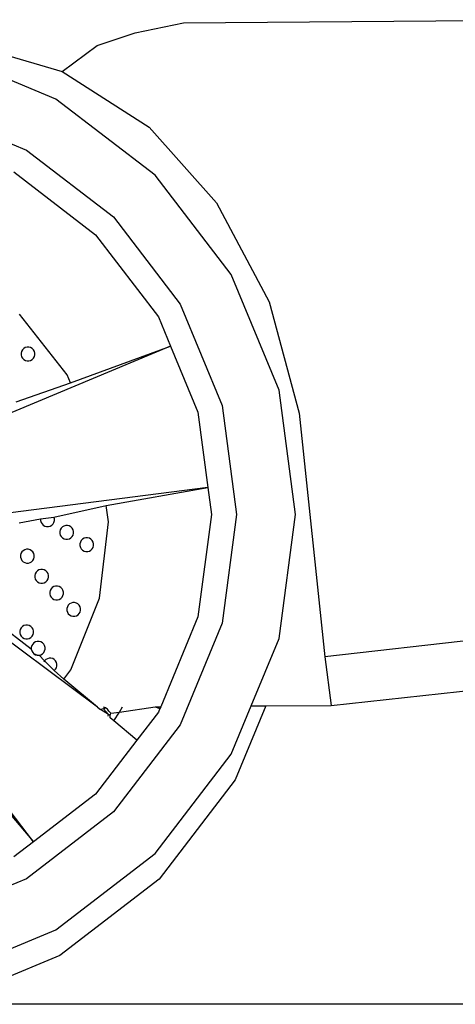
# Model space of a CAD drawing. Units: inches. Extents: x 7.06 to 16.71, y 7.43 to 11.89.
# Drawn here: x 13.29 to 13.65, y 7.68 to 8.5 of the extents above; entities that cross this region are included whole.
import ezdxf

# ---------------------------------------------------------------- set-up
doc = ezdxf.new("R2010")
doc.units = ezdxf.units.IN
doc.header["$MEASUREMENT"] = 0
doc.layers.add('Edges', color=7, linetype='Continuous')

# ---------------------------------------------------------------- blocks, each defined once
blk = doc.blocks.new('BMW Z8 Convertible rs')
at = {"layer": 'Edges'}
for p, q in [((1.56711, 0.16781), (1.60743, 0.17611)), ((1.60743, 0.17611), (1.95011, 0.17876)), ((1.39715, 0.16749), (1.50611, 0.13565)), ((1.53528, 0.15714), (1.56711, 0.16781)), ((1.50611, 0.13565), (1.53528, 0.15714)), ((1.50085, 0.11261), (1.40439, 0.15256)), ((1.50611, 0.13565), (1.57871, 0.08915)), ((1.58367, 0.04906), (1.50085, 0.11261)), ((1.39168, 0.10512), (1.47629, 0.07008)), ((1.57871, 0.08915), (1.63497, 0.02612)), ((1.47629, 0.07008), (1.54894, 0.01433)), ((1.46576, 0.05185), (1.53406, -0.00056)), ((1.64723, -0.03377), (1.58367, 0.04906)), ((1.63497, 0.02612), (1.67897, -0.05658)), ((1.54894, 0.01433), (1.60469, -0.05833)), ((1.53406, -0.00056), (1.58646, -0.06885)), ((1.68718, -0.13022), (1.64723, -0.03377)), ((1.67897, -0.05658), (1.70385, -0.14925)), ((1.60469, -0.05833), (1.63974, -0.14294)), ((1.51031, -0.11729), (1.47058, -0.06686)), ((1.58646, -0.06885), (1.59666, -0.09347)), ((1.59666, -0.09347), (1.38564, -0.18158)), ((1.47228, -0.0978), (1.4719, -0.09926)), ((1.47303, -0.09649), (1.47228, -0.0978)), ((1.4741, -0.09542), (1.47303, -0.09649)), ((1.4754, -0.09466), (1.4741, -0.09542)), ((1.47686, -0.09426), (1.4754, -0.09466)), ((1.47837, -0.09426), (1.47686, -0.09426)), ((1.47983, -0.09465), (1.47837, -0.09426)), ((1.48114, -0.0954), (1.47983, -0.09465)), ((1.48222, -0.09646), (1.48114, -0.0954)), ((1.48298, -0.09777), (1.48222, -0.09646)), ((1.48337, -0.09922), (1.48298, -0.09777)), ((1.51315, -0.1239), (1.59666, -0.09347)), ((1.59666, -0.09347), (1.61941, -0.14838)), ((1.4719, -0.09926), (1.4719, -0.10077)), ((1.4719, -0.10077), (1.4723, -0.10223)), ((1.4723, -0.10223), (1.47306, -0.10354)), ((1.47306, -0.10354), (1.47413, -0.1046)), ((1.47413, -0.1046), (1.47544, -0.10535)), ((1.47544, -0.10535), (1.4769, -0.10574)), ((1.4769, -0.10574), (1.47841, -0.10573)), ((1.47841, -0.10573), (1.47987, -0.10534)), ((1.47987, -0.10534), (1.48118, -0.10458)), ((1.48118, -0.10458), (1.48224, -0.10351)), ((1.48224, -0.10351), (1.48299, -0.10219)), ((1.48299, -0.10219), (1.48338, -0.10073)), ((1.48338, -0.10073), (1.48337, -0.09922)), ((1.51315, -0.1239), (1.51031, -0.11729)), ((1.46774, -0.13979), (1.51315, -0.1239)), ((1.70081, -0.23373), (1.68718, -0.13022)), ((1.63974, -0.14294), (1.65169, -0.23373)), ((1.61941, -0.14838), (1.62767, -0.21116)), ((1.70385, -0.14925), (1.72535, -0.35252)), ((1.62767, -0.21116), (1.40171, -0.24028)), ((1.54288, -0.22636), (1.62767, -0.21116)), ((1.62767, -0.21116), (1.63064, -0.23373)), ((1.49926, -0.2359), (1.54288, -0.22636)), ((1.54483, -0.23983), (1.54288, -0.22636)), ((1.47041, -0.24079), (1.48818, -0.2374)), ((1.48818, -0.2374), (1.49926, -0.2359)), ((1.48818, -0.2374), (1.48818, -0.23891)), ((1.49965, -0.23736), (1.49926, -0.2359)), ((1.49966, -0.23887), (1.49965, -0.23736)), ((1.63064, -0.23373), (1.61941, -0.31908)), ((1.65169, -0.23373), (1.63974, -0.32453)), ((1.68718, -0.33724), (1.70081, -0.23373)), ((1.48818, -0.23891), (1.48858, -0.24037)), ((1.48858, -0.24037), (1.48934, -0.24167)), ((1.48934, -0.24167), (1.49041, -0.24274)), ((1.49041, -0.24274), (1.49172, -0.24349)), ((1.49172, -0.24349), (1.49318, -0.24387)), ((1.49318, -0.24387), (1.49469, -0.24387)), ((1.49469, -0.24387), (1.49615, -0.24347)), ((1.49615, -0.24347), (1.49746, -0.24271)), ((1.49746, -0.24271), (1.49852, -0.24164)), ((1.49852, -0.24164), (1.49927, -0.24033)), ((1.49927, -0.24033), (1.49966, -0.23887)), ((1.50532, -0.24522), (1.50457, -0.24653)), ((1.50639, -0.24415), (1.50532, -0.24522)), ((1.50769, -0.24339), (1.50639, -0.24415)), ((1.50915, -0.243), (1.50769, -0.24339)), ((1.51066, -0.24299), (1.50915, -0.243)), ((1.51212, -0.24338), (1.51066, -0.24299)), ((1.51343, -0.24413), (1.51212, -0.24338)), ((1.51451, -0.24519), (1.51343, -0.24413)), ((1.51527, -0.2465), (1.51451, -0.24519)), ((1.53727, -0.30359), (1.54483, -0.23983)), ((1.50457, -0.24653), (1.50419, -0.24799)), ((1.50419, -0.24799), (1.50419, -0.24951)), ((1.50419, -0.24951), (1.50459, -0.25096)), ((1.50459, -0.25096), (1.50535, -0.25227)), ((1.50535, -0.25227), (1.50642, -0.25333)), ((1.50642, -0.25333), (1.50773, -0.25408)), ((1.50773, -0.25408), (1.50919, -0.25447)), ((1.50919, -0.25447), (1.5107, -0.25446)), ((1.5107, -0.25446), (1.51216, -0.25407)), ((1.51216, -0.25407), (1.51347, -0.25331)), ((1.51347, -0.25331), (1.51453, -0.25224)), ((1.51453, -0.25224), (1.51528, -0.25093)), ((1.51566, -0.24795), (1.51527, -0.2465)), ((1.51528, -0.25093), (1.51567, -0.24947)), ((1.51567, -0.24947), (1.51566, -0.24795)), ((1.52314, -0.2544), (1.52208, -0.25548)), ((1.52445, -0.25364), (1.52314, -0.2544)), ((1.52591, -0.25325), (1.52445, -0.25364)), ((1.52742, -0.25324), (1.52591, -0.25325)), ((1.52888, -0.25363), (1.52742, -0.25324)), ((1.53019, -0.25438), (1.52888, -0.25363)), ((1.53126, -0.25544), (1.53019, -0.25438)), ((1.52133, -0.25679), (1.52094, -0.25825)), ((1.52094, -0.25825), (1.52095, -0.25976)), ((1.52095, -0.25976), (1.52134, -0.26121)), ((1.52208, -0.25548), (1.52133, -0.25679)), ((1.52134, -0.26121), (1.5221, -0.26252)), ((1.5221, -0.26252), (1.52318, -0.26358)), ((1.53022, -0.26356), (1.53128, -0.26249)), ((1.53202, -0.25675), (1.53126, -0.25544)), ((1.53128, -0.26249), (1.53204, -0.26118)), ((1.53242, -0.25821), (1.53202, -0.25675)), ((1.53204, -0.26118), (1.53242, -0.25972)), ((1.53242, -0.25972), (1.53242, -0.25821)), ((1.47181, -0.26636), (1.47142, -0.26783)), ((1.47142, -0.26783), (1.47143, -0.26934)), ((1.47143, -0.26934), (1.47182, -0.27079)), ((1.47256, -0.26505), (1.47181, -0.26636)), ((1.47182, -0.27079), (1.47258, -0.2721)), ((1.47362, -0.26398), (1.47256, -0.26505)), ((1.47493, -0.26322), (1.47362, -0.26398)), ((1.47638, -0.26283), (1.47493, -0.26322)), ((1.4779, -0.26282), (1.47638, -0.26283)), ((1.47936, -0.26321), (1.4779, -0.26282)), ((1.48067, -0.26396), (1.47936, -0.26321)), ((1.48174, -0.26502), (1.48067, -0.26396)), ((1.4825, -0.26633), (1.48174, -0.26502)), ((1.48176, -0.27207), (1.48251, -0.27076)), ((1.48289, -0.26779), (1.4825, -0.26633)), ((1.48251, -0.27076), (1.4829, -0.2693)), ((1.4829, -0.2693), (1.48289, -0.26779)), ((1.52318, -0.26358), (1.52449, -0.26434)), ((1.52449, -0.26434), (1.52595, -0.26472)), ((1.52595, -0.26472), (1.52746, -0.26472)), ((1.52746, -0.26472), (1.52891, -0.26432)), ((1.52891, -0.26432), (1.53022, -0.26356)), ((1.47258, -0.2721), (1.47365, -0.27316)), ((1.47365, -0.27316), (1.47496, -0.27391)), ((1.47496, -0.27391), (1.47642, -0.2743)), ((1.47642, -0.2743), (1.47794, -0.27429)), ((1.47794, -0.27429), (1.47939, -0.2739)), ((1.47939, -0.2739), (1.4807, -0.27314)), ((1.4807, -0.27314), (1.48176, -0.27207)), ((1.53561, -0.39444), (1.38971, -0.28582)), ((1.48369, -0.28316), (1.4833, -0.28462)), ((1.4833, -0.28462), (1.48331, -0.28613)), ((1.48331, -0.28613), (1.48371, -0.28759)), ((1.48444, -0.28185), (1.48369, -0.28316)), ((1.4855, -0.28078), (1.48444, -0.28185)), ((1.48681, -0.28002), (1.4855, -0.28078)), ((1.48827, -0.27962), (1.48681, -0.28002)), ((1.48978, -0.27961), (1.48827, -0.27962)), ((1.49124, -0.28), (1.48978, -0.27961)), ((1.49255, -0.28075), (1.49124, -0.28)), ((1.49362, -0.28182), (1.49255, -0.28075)), ((1.49438, -0.28312), (1.49362, -0.28182)), ((1.49478, -0.28458), (1.49438, -0.28312)), ((1.4944, -0.28755), (1.49478, -0.28609)), ((1.49478, -0.28609), (1.49478, -0.28458)), ((1.48371, -0.28759), (1.48446, -0.28889)), ((1.48446, -0.28889), (1.48554, -0.28996)), ((1.48554, -0.28996), (1.48685, -0.29071)), ((1.48685, -0.29071), (1.48831, -0.29109)), ((1.48831, -0.29109), (1.48982, -0.29109)), ((1.48982, -0.29109), (1.49128, -0.29069)), ((1.49128, -0.29069), (1.49258, -0.28993)), ((1.49258, -0.28993), (1.49365, -0.28886)), ((1.49365, -0.28886), (1.4944, -0.28755)), ((1.49794, -0.29466), (1.49688, -0.29573)), ((1.49925, -0.2939), (1.49794, -0.29466)), ((1.50071, -0.2935), (1.49925, -0.2939)), ((1.50222, -0.2935), (1.50071, -0.2935)), ((1.50368, -0.29388), (1.50222, -0.2935)), ((1.50499, -0.29463), (1.50368, -0.29388)), ((1.50606, -0.2957), (1.50499, -0.29463)), ((1.49613, -0.29704), (1.49574, -0.2985)), ((1.49574, -0.2985), (1.49575, -0.30001)), ((1.49575, -0.30001), (1.49614, -0.30147)), ((1.49688, -0.29573), (1.49613, -0.29704)), ((1.49614, -0.30147), (1.4969, -0.30278)), ((1.4969, -0.30278), (1.49797, -0.30384)), ((1.50502, -0.30382), (1.50608, -0.30274)), ((1.50682, -0.297), (1.50606, -0.2957)), ((1.50608, -0.30274), (1.50683, -0.30143)), ((1.50721, -0.29846), (1.50682, -0.297)), ((1.50683, -0.30143), (1.50722, -0.29997)), ((1.50722, -0.29997), (1.50721, -0.29846)), ((1.51346, -0.36322), (1.53727, -0.30359)), ((1.49797, -0.30384), (1.49928, -0.30459)), ((1.49928, -0.30459), (1.50075, -0.30498)), ((1.50075, -0.30498), (1.50226, -0.30497)), ((1.50226, -0.30497), (1.50371, -0.30458)), ((1.50371, -0.30458), (1.50502, -0.30382)), ((1.51049, -0.31075), (1.51011, -0.31221)), ((1.51124, -0.30943), (1.51049, -0.31075)), ((1.51231, -0.30836), (1.51124, -0.30943)), ((1.51361, -0.3076), (1.51231, -0.30836)), ((1.51507, -0.30721), (1.51361, -0.3076)), ((1.51658, -0.3072), (1.51507, -0.30721)), ((1.51804, -0.30759), (1.51658, -0.3072)), ((1.51935, -0.30834), (1.51804, -0.30759)), ((1.52042, -0.3094), (1.51935, -0.30834)), ((1.52118, -0.31071), (1.52042, -0.3094)), ((1.52158, -0.31217), (1.52118, -0.31071)), ((1.51011, -0.31221), (1.51011, -0.31372)), ((1.51011, -0.31372), (1.51051, -0.31517)), ((1.51051, -0.31517), (1.51127, -0.31648)), ((1.51127, -0.31648), (1.51234, -0.31754)), ((1.51234, -0.31754), (1.51365, -0.31829)), ((1.51365, -0.31829), (1.51511, -0.31868)), ((1.51511, -0.31868), (1.51662, -0.31868)), ((1.51662, -0.31868), (1.51808, -0.31828)), ((1.51808, -0.31828), (1.51938, -0.31752)), ((1.51938, -0.31752), (1.52045, -0.31645)), ((1.52045, -0.31645), (1.5212, -0.31514)), ((1.5212, -0.31514), (1.52158, -0.31368)), ((1.52158, -0.31368), (1.52158, -0.31217)), ((1.61941, -0.31908), (1.58836, -0.39404)), ((1.48042, -0.34611), (1.45014, -0.32279)), ((1.47192, -0.32824), (1.47117, -0.32955)), ((1.47298, -0.32717), (1.47192, -0.32824)), ((1.47429, -0.32641), (1.47298, -0.32717)), ((1.47574, -0.32601), (1.47429, -0.32641)), ((1.47725, -0.326), (1.47574, -0.32601)), ((1.47872, -0.32639), (1.47725, -0.326)), ((1.48003, -0.32714), (1.47872, -0.32639)), ((1.4811, -0.32821), (1.48003, -0.32714)), ((1.48186, -0.32951), (1.4811, -0.32821)), ((1.63974, -0.32453), (1.60469, -0.40914)), ((1.48214, -0.50674), (1.34692, -0.32914)), ((1.47117, -0.32955), (1.47078, -0.33101)), ((1.47078, -0.33101), (1.47079, -0.33252)), ((1.47079, -0.33252), (1.47118, -0.33398)), ((1.47118, -0.33398), (1.47194, -0.33528)), ((1.47194, -0.33528), (1.47301, -0.33635)), ((1.47301, -0.33635), (1.47432, -0.3371)), ((1.47875, -0.33708), (1.48006, -0.33632)), ((1.48006, -0.33632), (1.48112, -0.33525)), ((1.48112, -0.33525), (1.48187, -0.33394)), ((1.48225, -0.33097), (1.48186, -0.32951)), ((1.48187, -0.33394), (1.48226, -0.33248)), ((1.48226, -0.33248), (1.48225, -0.33097)), ((1.86887, -0.33607), (1.72535, -0.35252)), ((1.47432, -0.3371), (1.47578, -0.33748)), ((1.47578, -0.33748), (1.47729, -0.33748)), ((1.47729, -0.33748), (1.47875, -0.33708)), ((1.4808, -0.34314), (1.48041, -0.3446)), ((1.48041, -0.3446), (1.48042, -0.34611)), ((1.48155, -0.34183), (1.4808, -0.34314)), ((1.48261, -0.34076), (1.48155, -0.34183)), ((1.48392, -0.34), (1.48261, -0.34076)), ((1.48538, -0.3396), (1.48392, -0.34)), ((1.48689, -0.3396), (1.48538, -0.3396)), ((1.48835, -0.33998), (1.48689, -0.3396)), ((1.48966, -0.34073), (1.48835, -0.33998)), ((1.49073, -0.3418), (1.48966, -0.34073)), ((1.49149, -0.3431), (1.49073, -0.3418)), ((1.49189, -0.34456), (1.49149, -0.3431)), ((1.49189, -0.34607), (1.49189, -0.34456)), ((1.66389, -0.39345), (1.68718, -0.33724)), ((1.48042, -0.34611), (1.48081, -0.34757)), ((1.48157, -0.34888), (1.48042, -0.34611)), ((1.48081, -0.34757), (1.48157, -0.34888)), ((1.48157, -0.34888), (1.48265, -0.34994)), ((1.48265, -0.34994), (1.48396, -0.35069)), ((1.48542, -0.35108), (1.48265, -0.34994)), ((1.48396, -0.35069), (1.48542, -0.35108)), ((1.48542, -0.35108), (1.48693, -0.35107)), ((1.48693, -0.35107), (1.48839, -0.35068)), ((1.49146, -0.35584), (1.48693, -0.35107)), ((1.48839, -0.35068), (1.48969, -0.34992)), ((1.48969, -0.34992), (1.49076, -0.34884)), ((1.49076, -0.34884), (1.49151, -0.34753)), ((1.49151, -0.34753), (1.49189, -0.34607)), ((1.72535, -0.35252), (1.73074, -0.39294)), ((1.49146, -0.35584), (1.49085, -0.35692)), ((1.49253, -0.35477), (1.49146, -0.35584)), ((1.49961, -0.36392), (1.49146, -0.35584)), ((1.49383, -0.35401), (1.49253, -0.35477)), ((1.49529, -0.35361), (1.49383, -0.35401)), ((1.4968, -0.3536), (1.49529, -0.35361)), ((1.49826, -0.35399), (1.4968, -0.3536)), ((1.49957, -0.35474), (1.49826, -0.35399)), ((1.50065, -0.35581), (1.49957, -0.35474)), ((1.50141, -0.35711), (1.50065, -0.35581)), ((1.5018, -0.35857), (1.50141, -0.35711)), ((1.50142, -0.36154), (1.50181, -0.36008)), ((1.50181, -0.36008), (1.5018, -0.35857)), ((1.49961, -0.36392), (1.50067, -0.36285)), ((1.50764, -0.371), (1.49961, -0.36392)), ((1.50067, -0.36285), (1.50142, -0.36154)), ((1.50764, -0.371), (1.51346, -0.36322)), ((1.73074, -0.39294), (1.95202, -0.36915)), ((1.53561, -0.39444), (1.50764, -0.371)), ((1.58385, -0.39407), (1.58836, -0.39404)), ((1.58836, -0.39404), (1.58775, -0.3955)), ((1.64723, -0.43369), (1.66389, -0.39345)), ((1.67611, -0.39336), (1.65051, -0.45515)), ((1.66389, -0.39345), (1.67611, -0.39336)), ((1.67611, -0.39336), (1.73074, -0.39294)), ((1.53561, -0.39444), (1.53805, -0.39649)), ((1.54068, -0.39592), (1.53805, -0.39649)), ((1.54486, -0.40052), (1.53805, -0.39649)), ((1.54228, -0.39504), (1.54064, -0.39441)), ((1.54068, -0.39592), (1.54228, -0.39504)), ((1.54486, -0.40052), (1.54068, -0.39592)), ((1.5439, -0.39622), (1.54228, -0.39504)), ((1.54516, -0.39778), (1.5439, -0.39622)), ((1.54444, -0.40184), (1.54486, -0.40052)), ((1.54628, -0.40159), (1.54486, -0.40052)), ((1.54666, -0.3994), (1.54516, -0.39778)), ((1.5461, -0.40324), (1.54628, -0.40159)), ((1.54628, -0.40159), (1.54666, -0.3994)), ((1.54666, -0.3994), (1.55393, -0.3986)), ((1.5492, -0.40584), (1.55393, -0.3986)), ((1.55393, -0.3986), (1.58385, -0.39407)), ((1.55393, -0.3986), (1.55646, -0.39428)), ((1.58646, -0.39861), (1.5685, -0.42202)), ((1.58385, -0.39407), (1.58775, -0.3955)), ((1.58775, -0.3955), (1.58646, -0.39861)), ((1.5492, -0.40584), (1.5461, -0.40324)), ((1.60469, -0.40914), (1.54894, -0.48179)), ((1.5685, -0.42202), (1.5492, -0.40584)), ((1.5685, -0.42202), (1.53406, -0.46691)), ((1.58367, -0.51652), (1.64723, -0.43369)), ((1.65051, -0.45515), (1.58697, -0.53797)), ((1.44623, -0.46419), (1.48214, -0.50674)), ((1.53406, -0.46691), (1.48214, -0.50674)), ((1.54894, -0.48179), (1.47629, -0.53754)), ((1.48214, -0.50674), (1.46576, -0.51931)), ((1.50085, -0.58007), (1.58367, -0.51652)), ((1.47629, -0.53754), (1.39168, -0.57259)), ((1.58697, -0.53797), (1.50415, -0.60152)), ((1.40439, -0.62003), (1.50085, -0.58007)), ((1.50415, -0.60152), (1.4077, -0.64147))]:
    blk.add_line(p, q, dxfattribs=at)

msp = doc.modelspace()

# ---------------------------------------------------------------- linework, layer by layer
msp.add_line((16.70909, 7.67672), (7.0607, 7.67672))

# ---------------------------------------------------------------- block references
msp.add_blockref('BMW Z8 Convertible rs', (11.8179, 8.3189))

doc.saveas('drawing.dxf')
